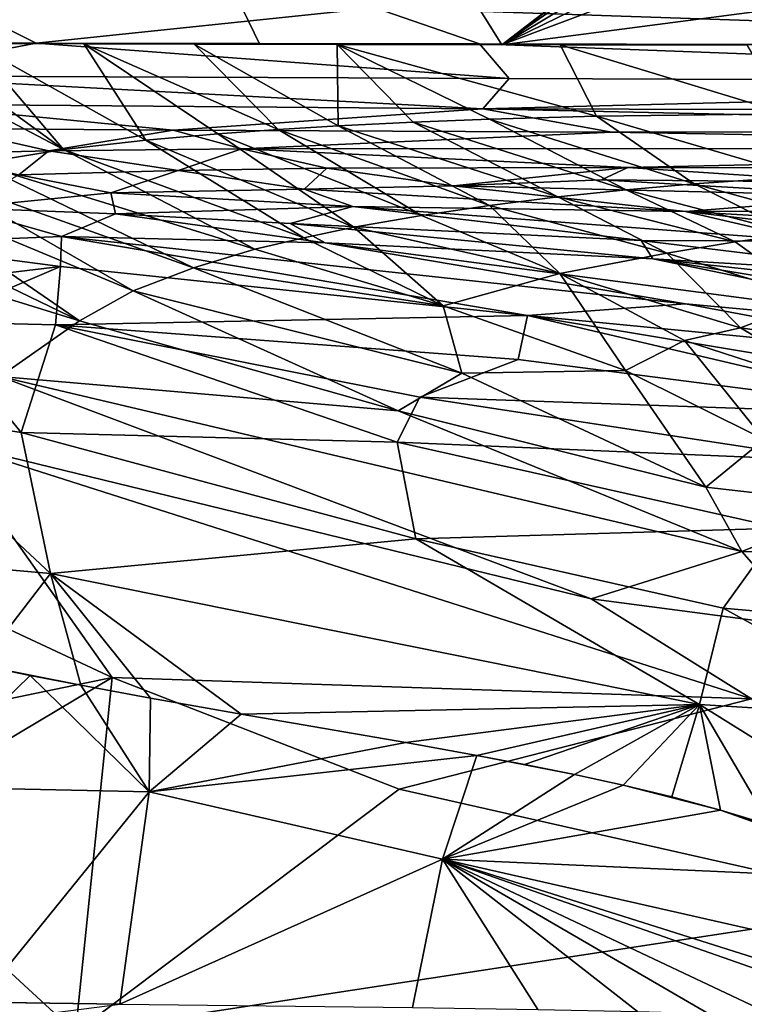
# Model space of a CAD drawing. Extents: x -613 to 613, y -237 to 224.
# Drawn here: x -435 to -376, y 2 to 83 of the extents above; entities that cross this region are included whole.
import ezdxf

# ---------------------------------------------------------------- set-up
doc = ezdxf.new("R2010")
doc.units = 0
doc.header["$MEASUREMENT"] = 0
doc.layers.get('0').update_dxf_attribs({"linetype": 'CONTINUOUS'})

msp = doc.modelspace()

# ---------------------------------------------------------------- linework, layer by layer
for points in [[(-351.23, 114.918, -127.33), (-395.878, 80.64, -127.33), (-485.023, 223.5, -127.33)], [(-395.878, 80.64, -127.33), (-415.627, 80.679, -127.33), (-485.023, 223.5, -127.33)], [(-485.023, 223.5, -127.33), (-415.627, 80.679, -127.33), (-438.544, 80.767, -127.33)], [(-395.878, 80.64, -127.33), (-351.23, 114.918, -127.33), (-350.624, 114.749, -127.33)], [(-395.878, 80.64, -127.33), (-350.624, 114.749, -127.33), (-350.838, 112.029, -127.33)], [(-351.182, 107.343, -127.33), (-395.878, 80.64, -127.33), (-350.838, 112.029, -127.33)], [(-351.52, 102.313, -127.33), (-395.878, 80.64, -127.33), (-351.182, 107.343, -127.33)], [(-395.878, 80.64, -127.33), (-351.52, 102.313, -127.33), (-351.824, 97.233, -127.33)], [(-395.878, 80.64, -127.33), (-351.824, 97.233, -127.33), (-352.737, 86.3, -127.33)], [(-357.833, 80.646, -127.33), (-395.878, 80.64, -127.33), (-352.737, 86.3, -127.33)], [(-433.906, 80.78, -113.092), (-406.204, 83.663, -110.436), (-439.539, 83.577, -110.483)], [(-397.705, 80.724, -113.119), (-406.204, 83.663, -110.436), (-433.906, 80.78, -113.092)], [(-313.75, 80.532, -113.299), (-313.75, 83.725, -110.386), (-406.204, 83.663, -110.436)], [(-313.75, 80.532, -113.299), (-406.204, 83.663, -110.436), (-397.705, 80.724, -113.119)], [(-433.906, 80.78, -113.092), (-439.539, 83.577, -110.483), (-451.446, 80.804, -113.063)], [(-447.775, 78.127, -115.249), (-433.906, 80.78, -113.092), (-451.446, 80.804, -113.063)], [(-431.671, 72.104, -131.182), (-448.061, 80.712, -127.33), (-443.55, 80.762, -127.33)], [(-448.061, 80.712, -127.33), (-431.671, 72.104, -131.182), (-438.707, 70.962, -131.315)], [(-395.278, 77.894, -115.325), (-433.906, 80.78, -113.092), (-447.775, 78.127, -115.249)], [(-431.671, 72.104, -131.182), (-443.55, 80.762, -127.33), (-439.037, 80.767, -127.33)], [(-431.671, 72.104, -131.182), (-439.037, 80.767, -127.33), (-424.935, 72.866, -131.052)], [(-424.935, 72.866, -131.052), (-439.037, 80.767, -127.33), (-430.011, 80.736, -127.33)], [(-395.278, 77.894, -115.325), (-397.705, 80.724, -113.119), (-433.906, 80.78, -113.092)], [(-424.935, 72.866, -131.052), (-430.011, 80.736, -127.33), (-419.055, 73.375, -130.935)], [(-430.011, 80.736, -127.33), (-420.986, 80.698, -127.33), (-414.129, 73.73, -130.846)], [(-430.011, 80.736, -127.33), (-414.129, 73.73, -130.846), (-419.055, 73.375, -130.935)], [(-409.315, 80.661, -127.33), (-409.231, 74.038, -130.763), (-420.986, 80.698, -127.33)], [(-409.231, 74.038, -130.763), (-414.129, 73.73, -130.846), (-420.986, 80.698, -127.33)], [(-391.12, 80.638, -127.33), (-388.151, 74.829, -130.499), (-409.315, 80.661, -127.33)], [(-409.315, 80.661, -127.33), (-388.151, 74.829, -130.499), (-396.869, 74.568, -130.593)], [(-396.869, 74.568, -130.593), (-403.107, 74.332, -130.671), (-409.315, 80.661, -127.33)], [(-403.107, 74.332, -130.671), (-409.231, 74.038, -130.763), (-409.315, 80.661, -127.33)], [(-313.75, 77.574, -115.595), (-397.705, 80.724, -113.119), (-395.278, 77.894, -115.325)], [(-313.75, 77.574, -115.595), (-313.75, 80.532, -113.299), (-397.705, 80.724, -113.119)], [(-391.12, 80.638, -127.33), (-372.6, 75.006, -130.438), (-388.151, 74.829, -130.499)], [(-372.6, 75.006, -130.438), (-391.12, 80.638, -127.33), (-375.857, 80.637, -127.33)], [(-397.42, 75.408, -117.024), (-447.775, 78.127, -115.249), (-444.579, 75.802, -116.881)], [(-397.42, 75.408, -117.024), (-395.278, 77.894, -115.325), (-447.775, 78.127, -115.249)], [(-397.42, 75.408, -117.024), (-313.75, 77.574, -115.595), (-395.278, 77.894, -115.325)], [(-313.75, 75.225, -117.183), (-313.75, 77.574, -115.595), (-397.42, 75.408, -117.024)], [(-422.708, 73.685, -118.127), (-444.579, 75.802, -116.881), (-440.939, 73.808, -118.071)], [(-422.708, 73.685, -118.127), (-397.42, 75.408, -117.024), (-444.579, 75.802, -116.881)], [(-386.889, 73.519, -118.195), (-397.42, 75.408, -117.024), (-422.708, 73.685, -118.127)], [(-313.75, 73.56, -118.194), (-397.42, 75.408, -117.024), (-386.889, 73.519, -118.195)], [(-313.75, 73.56, -118.194), (-313.75, 75.225, -117.183), (-397.42, 75.408, -117.024)], [(-380.167, 69.288, -132.522), (-396.869, 74.568, -130.593), (-388.151, 74.829, -130.499)], [(-371.399, 69.904, -132.411), (-388.151, 74.829, -130.499), (-372.6, 75.006, -130.438)], [(-371.399, 69.904, -132.411), (-380.167, 69.288, -132.522), (-388.151, 74.829, -130.499)], [(-396.872, 67.536, -132.727), (-414.129, 73.73, -130.846), (-409.231, 74.038, -130.763)], [(-391.3, 68.224, -132.663), (-409.231, 74.038, -130.763), (-403.107, 74.332, -130.671)], [(-391.3, 68.224, -132.663), (-396.872, 67.536, -132.727), (-409.231, 74.038, -130.763)], [(-385.733, 68.804, -132.593), (-403.107, 74.332, -130.671), (-396.869, 74.568, -130.593)], [(-385.733, 68.804, -132.593), (-391.3, 68.224, -132.663), (-403.107, 74.332, -130.671)], [(-380.167, 69.288, -132.522), (-385.733, 68.804, -132.593), (-396.869, 74.568, -130.593)], [(-432.874, 71.98, -119.018), (-440.939, 73.808, -118.071), (-441.808, 71.778, -119.019)], [(-432.874, 71.98, -119.018), (-422.708, 73.685, -118.127), (-440.939, 73.808, -118.071)], [(-417.112, 72.145, -118.972), (-422.708, 73.685, -118.127), (-432.874, 71.98, -119.018)], [(-407.953, 65.76, -132.831), (-424.935, 72.866, -131.052), (-419.055, 73.375, -130.935)], [(-417.112, 72.145, -118.972), (-386.889, 73.519, -118.195), (-422.708, 73.685, -118.127)], [(-402.429, 66.722, -132.784), (-419.055, 73.375, -130.935), (-414.129, 73.73, -130.846)], [(-402.429, 66.722, -132.784), (-407.953, 65.76, -132.831), (-419.055, 73.375, -130.935)], [(-313.75, 72.199, -118.952), (-386.889, 73.519, -118.195), (-417.112, 72.145, -118.972)], [(-396.872, 67.536, -132.727), (-402.429, 66.722, -132.784), (-414.129, 73.73, -130.846)], [(-313.75, 72.199, -118.952), (-313.75, 73.56, -118.194), (-386.889, 73.519, -118.195)], [(-412.038, 64.886, -132.865), (-431.671, 72.104, -131.182), (-424.935, 72.866, -131.052)], [(-407.953, 65.76, -132.831), (-412.038, 64.886, -132.865), (-424.935, 72.866, -131.052)], [(-435.3, 70.025, -119.757), (-432.874, 71.98, -119.018), (-441.808, 71.778, -119.019)], [(-416.031, 63.955, -132.887), (-438.707, 70.962, -131.315), (-431.671, 72.104, -131.182)], [(-422.297, 70.379, -119.762), (-432.874, 71.98, -119.018), (-435.3, 70.025, -119.757)], [(-422.297, 70.379, -119.762), (-417.112, 72.145, -118.972), (-432.874, 71.98, -119.018)], [(-412.038, 64.886, -132.865), (-416.031, 63.955, -132.887), (-431.671, 72.104, -131.182)], [(-410.161, 70.566, -119.747), (-417.112, 72.145, -118.972), (-422.297, 70.379, -119.762)], [(-385.592, 70.64, -119.773), (-313.75, 72.199, -118.952), (-417.112, 72.145, -118.972)], [(-385.592, 70.64, -119.773), (-417.112, 72.145, -118.972), (-410.161, 70.566, -119.747)], [(-313.75, 70.461, -119.843), (-313.75, 72.199, -118.952), (-385.592, 70.64, -119.773)], [(-421.039, 62.439, -132.917), (-442.464, 70.058, -131.393), (-438.707, 70.962, -131.315)], [(-416.031, 63.955, -132.887), (-421.039, 62.439, -132.917), (-438.707, 70.962, -131.315)], [(-425.988, 60.572, -132.933), (-446.162, 68.958, -131.449), (-442.464, 70.058, -131.393)], [(-421.039, 62.439, -132.917), (-425.988, 60.572, -132.933), (-442.464, 70.058, -131.393)], [(-427.795, 68.559, -120.286), (-435.3, 70.025, -119.757), (-440.01, 67.348, -120.286)], [(-427.795, 68.559, -120.286), (-422.297, 70.379, -119.762), (-435.3, 70.025, -119.757)], [(-412.024, 68.848, -120.389), (-422.297, 70.379, -119.762), (-427.795, 68.559, -120.286)], [(-412.024, 68.848, -120.389), (-410.161, 70.566, -119.747), (-422.297, 70.379, -119.762)], [(-399.826, 69.125, -120.384), (-410.161, 70.566, -119.747), (-412.024, 68.848, -120.389)], [(-399.826, 69.125, -120.384), (-385.592, 70.64, -119.773), (-410.161, 70.566, -119.747)], [(-387.736, 69.627, -120.23), (-385.592, 70.64, -119.773), (-399.826, 69.125, -120.384)], [(-367.496, 69.431, -120.346), (-385.592, 70.64, -119.773), (-387.736, 69.627, -120.23)], [(-367.496, 69.431, -120.346), (-313.75, 70.461, -119.843), (-385.592, 70.64, -119.773)], [(-364.849, 68.292, -120.825), (-387.736, 69.627, -120.23), (-399.826, 69.125, -120.384)], [(-367.496, 69.431, -120.346), (-387.736, 69.627, -120.23), (-364.849, 68.292, -120.825)], [(-372.028, 65.214, -133.549), (-385.733, 68.804, -132.593), (-380.167, 69.288, -132.522)], [(-367.41, 65.814, -133.497), (-380.167, 69.288, -132.522), (-371.399, 69.904, -132.411)], [(-367.41, 65.814, -133.497), (-372.028, 65.214, -133.549), (-380.167, 69.288, -132.522)], [(-449.88, 67.533, -131.49), (-446.162, 68.958, -131.449), (-430.369, 58.114, -132.963)], [(-425.988, 60.572, -132.933), (-430.369, 58.114, -132.963), (-446.162, 68.958, -131.449)], [(-427.406, 66.835, -120.664), (-427.795, 68.559, -120.286), (-440.01, 67.348, -120.286)], [(-408.036, 67.436, -120.831), (-412.024, 68.848, -120.389), (-427.795, 68.559, -120.286)], [(-408.036, 67.436, -120.831), (-427.795, 68.559, -120.286), (-427.406, 66.835, -120.664)], [(-380.874, 67.042, -121.202), (-399.826, 69.125, -120.384), (-412.024, 68.848, -120.389)], [(-380.874, 67.042, -121.202), (-412.024, 68.848, -120.389), (-408.036, 67.436, -120.831)], [(-380.874, 67.042, -121.202), (-364.849, 68.292, -120.825), (-399.826, 69.125, -120.384)], [(-376.807, 64.559, -133.587), (-391.3, 68.224, -132.663), (-385.733, 68.804, -132.593)], [(-372.028, 65.214, -133.549), (-376.807, 64.559, -133.587), (-385.733, 68.804, -132.593)], [(-454.109, 65.469, -131.526), (-449.88, 67.533, -131.49), (-430.369, 58.114, -132.963)], [(-391.132, 61.977, -133.656), (-402.429, 66.722, -132.784), (-396.872, 67.536, -132.727)], [(-382.407, 63.635, -133.628), (-396.872, 67.536, -132.727), (-391.3, 68.224, -132.663)], [(-382.407, 63.635, -133.628), (-391.132, 61.977, -133.656), (-396.872, 67.536, -132.727)], [(-376.807, 64.559, -133.587), (-382.407, 63.635, -133.628), (-391.3, 68.224, -132.663)], [(-365.492, 67.08, -121.266), (-364.849, 68.292, -120.825), (-380.874, 67.042, -121.202)], [(-431.814, 65.009, -120.848), (-440.01, 67.348, -120.286), (-446.294, 64.412, -120.453)], [(-427.406, 66.835, -120.664), (-440.01, 67.348, -120.286), (-431.814, 65.009, -120.848)], [(-410.287, 64.478, -121.352), (-427.406, 66.835, -120.664), (-431.814, 65.009, -120.848)], [(-413.161, 66.054, -121.049), (-408.036, 67.436, -120.831), (-427.406, 66.835, -120.664)], [(-413.161, 66.054, -121.049), (-427.406, 66.835, -120.664), (-410.287, 64.478, -121.352)], [(-384.501, 64.667, -121.758), (-408.036, 67.436, -120.831), (-413.161, 66.054, -121.049)], [(-370.487, 64.605, -121.952), (-408.036, 67.436, -120.831), (-384.501, 64.667, -121.758)], [(-370.487, 64.605, -121.952), (-380.874, 67.042, -121.202), (-408.036, 67.436, -120.831)], [(-346.811, 65.048, -121.999), (-365.492, 67.08, -121.266), (-380.874, 67.042, -121.202)], [(-358.651, 64.412, -122.114), (-380.874, 67.042, -121.202), (-370.487, 64.605, -121.952)], [(-346.811, 65.048, -121.999), (-380.874, 67.042, -121.202), (-358.651, 64.412, -122.114)], [(-383.54, 63.164, -122.048), (-413.161, 66.054, -121.049), (-410.287, 64.478, -121.352)], [(-383.54, 63.164, -122.048), (-384.501, 64.667, -121.758), (-413.161, 66.054, -121.049)], [(-391.132, 61.977, -133.656), (-407.953, 65.76, -132.831), (-402.429, 66.722, -132.784)], [(-430.369, 58.114, -132.963), (-436.857, 53.576, -132.964), (-454.109, 65.469, -131.526)], [(-400.654, 59.347, -133.672), (-412.038, 64.886, -132.865), (-407.953, 65.76, -132.831)], [(-391.132, 61.977, -133.656), (-400.654, 59.347, -133.672), (-407.953, 65.76, -132.831)], [(-376.807, 64.559, -133.587), (-372.028, 65.214, -133.549), (-370.28, 59.869, -134.358)], [(-431.898, 62.535, -121.102), (-446.294, 64.412, -120.453), (-448.013, 60.617, -120.699)], [(-431.898, 62.535, -121.102), (-431.814, 65.009, -120.848), (-446.294, 64.412, -120.453)], [(-393.787, 58.544, -122.365), (-431.814, 65.009, -120.848), (-431.898, 62.535, -121.102)], [(-380.868, 59.494, -122.584), (-431.814, 65.009, -120.848), (-393.787, 58.544, -122.365)], [(-380.868, 59.494, -122.584), (-410.287, 64.478, -121.352), (-431.814, 65.009, -120.848)], [(-400.654, 59.347, -133.672), (-416.031, 63.955, -132.887), (-412.038, 64.886, -132.865)], [(-353.668, 57.007, -123.488), (-383.54, 63.164, -122.048), (-410.287, 64.478, -121.352)], [(-353.668, 57.007, -123.488), (-410.287, 64.478, -121.352), (-380.868, 59.494, -122.584)], [(-361.046, 61.799, -122.653), (-384.501, 64.667, -121.758), (-383.54, 63.164, -122.048)], [(-361.046, 61.799, -122.653), (-370.487, 64.605, -121.952), (-384.501, 64.667, -121.758)], [(-382.407, 63.635, -133.628), (-376.807, 64.559, -133.587), (-370.28, 59.869, -134.358)], [(-400.654, 59.347, -133.672), (-421.039, 62.439, -132.917), (-416.031, 63.955, -132.887)], [(-376.389, 57.536, -134.443), (-391.132, 61.977, -133.656), (-382.407, 63.635, -133.628)], [(-370.28, 59.869, -134.358), (-376.389, 57.536, -134.443), (-382.407, 63.635, -133.628)], [(-346.947, 57.149, -123.611), (-383.54, 63.164, -122.048), (-353.668, 57.007, -123.488)], [(-347.784, 59.265, -123.297), (-361.046, 61.799, -122.653), (-383.54, 63.164, -122.048)], [(-346.947, 57.149, -123.611), (-347.784, 59.265, -123.297), (-383.54, 63.164, -122.048)], [(-431.898, 62.535, -121.102), (-448.013, 60.617, -120.699), (-442.493, 58.024, -121.07)], [(-432.308, 57.793, -121.409), (-431.898, 62.535, -121.102), (-442.493, 58.024, -121.07)], [(-393.787, 58.544, -122.365), (-431.898, 62.535, -121.102), (-432.308, 57.793, -121.409)], [(-399.136, 53.848, -134.065), (-425.988, 60.572, -132.933), (-421.039, 62.439, -132.917)], [(-400.654, 59.347, -133.672), (-399.136, 53.848, -134.065), (-421.039, 62.439, -132.917)], [(-385.77, 54.055, -134.435), (-400.654, 59.347, -133.672), (-391.132, 61.977, -133.656)], [(-380.96, 56.512, -134.4), (-385.77, 54.055, -134.435), (-391.132, 61.977, -133.656)], [(-376.389, 57.536, -134.443), (-380.96, 56.512, -134.4), (-391.132, 61.977, -133.656)], [(-404.346, 50.771, -134.052), (-430.369, 58.114, -132.963), (-425.988, 60.572, -132.933)], [(-399.136, 53.848, -134.065), (-404.346, 50.771, -134.052), (-425.988, 60.572, -132.933)], [(-356.051, 54.88, -123.647), (-380.868, 59.494, -122.584), (-393.787, 58.544, -122.365)], [(-353.668, 57.007, -123.488), (-380.868, 59.494, -122.584), (-356.051, 54.88, -123.647)], [(-363.646, 55.689, -134.929), (-376.389, 57.536, -134.443), (-370.28, 59.869, -134.358)], [(-385.77, 54.055, -134.435), (-399.136, 53.848, -134.065), (-400.654, 59.347, -133.672)], [(-435.111, 48.982, -121.658), (-442.493, 58.024, -121.07), (-447.03, 50.834, -121.18)], [(-432.308, 57.793, -121.409), (-442.493, 58.024, -121.07), (-435.111, 48.982, -121.658)], [(-404.346, 50.771, -134.052), (-436.857, 53.576, -132.964), (-430.369, 58.114, -132.963)], [(-394.541, 54.941, -122.606), (-393.787, 58.544, -122.365), (-432.308, 57.793, -121.409)], [(-358.87, 50.35, -123.901), (-393.787, 58.544, -122.365), (-394.541, 54.941, -122.606)], [(-358.346, 52.643, -123.766), (-393.787, 58.544, -122.365), (-358.87, 50.35, -123.901)], [(-356.051, 54.88, -123.647), (-393.787, 58.544, -122.365), (-358.346, 52.643, -123.766)], [(-404.406, 48.193, -122.626), (-432.308, 57.793, -121.409), (-435.111, 48.982, -121.658)], [(-402.58, 51.879, -122.535), (-432.308, 57.793, -121.409), (-404.406, 48.193, -122.626)], [(-394.541, 54.941, -122.606), (-432.308, 57.793, -121.409), (-402.58, 51.879, -122.535)], [(-380.96, 56.512, -134.4), (-376.389, 57.536, -134.443), (-367.055, 51.975, -135.098)], [(-367.055, 51.975, -135.098), (-376.389, 57.536, -134.443), (-363.646, 55.689, -134.929)], [(-385.77, 54.055, -134.435), (-380.96, 56.512, -134.4), (-374.455, 48.433, -135.062)], [(-367.055, 51.975, -135.098), (-374.455, 48.433, -135.062), (-380.96, 56.512, -134.4)], [(-358.87, 50.35, -123.901), (-394.541, 54.941, -122.606), (-402.58, 51.879, -122.535)], [(-399.136, 53.848, -134.065), (-385.77, 54.055, -134.435), (-379.228, 44.538, -135.064)], [(-374.455, 48.433, -135.062), (-379.228, 44.538, -135.064), (-385.77, 54.055, -134.435)], [(-388.587, 35.409, -134.986), (-441.327, 48.254, -132.974), (-436.857, 53.576, -132.964)], [(-376.288, 39.279, -135.31), (-388.587, 35.409, -134.986), (-436.857, 53.576, -132.964)], [(-376.288, 39.279, -135.31), (-436.857, 53.576, -132.964), (-404.346, 50.771, -134.052)], [(-404.346, 50.771, -134.052), (-399.136, 53.848, -134.065), (-379.228, 44.538, -135.064)], [(-368.571, 46.669, -123.804), (-402.58, 51.879, -122.535), (-404.406, 48.193, -122.626)], [(-368.571, 46.669, -123.804), (-358.87, 50.35, -123.901), (-402.58, 51.879, -122.535)], [(-432.716, 37.493, -121.963), (-447.03, 50.834, -121.18), (-444.236, 38.486, -121.522)], [(-435.111, 48.982, -121.658), (-447.03, 50.834, -121.18), (-432.716, 37.493, -121.963)], [(-379.228, 44.538, -135.064), (-376.288, 39.279, -135.31), (-404.346, 50.771, -134.052)], [(-441.327, 48.254, -132.974), (-427.689, 28.996, -133.754), (-445.996, 37.523, -132.974)], [(-375.48, 27.239, -135.549), (-427.689, 28.996, -133.754), (-441.327, 48.254, -132.974)], [(-388.587, 35.409, -134.986), (-375.48, 27.239, -135.549), (-441.327, 48.254, -132.974)], [(-402.905, 40.301, -122.901), (-435.111, 48.982, -121.658), (-432.716, 37.493, -121.963)], [(-404.406, 48.193, -122.626), (-435.111, 48.982, -121.658), (-402.905, 40.301, -122.901)], [(-366.843, 43.105, -135.492), (-379.228, 44.538, -135.064), (-374.455, 48.433, -135.062)], [(-373.079, 41.168, -123.855), (-404.406, 48.193, -122.626), (-402.905, 40.301, -122.901)], [(-368.571, 46.669, -123.804), (-404.406, 48.193, -122.626), (-373.079, 41.168, -123.855)], [(-366.843, 43.105, -135.492), (-376.288, 39.279, -135.31), (-379.228, 44.538, -135.064)], [(-376.288, 39.279, -135.31), (-366.843, 43.105, -135.492), (-361.459, 39.052, -135.758)], [(-373.079, 41.168, -123.855), (-402.905, 40.301, -122.901), (-377.8, 34.661, -123.853)], [(-373.079, 41.168, -123.855), (-377.8, 34.661, -123.853), (-365.444, 33.559, -124.26)], [(-402.905, 40.301, -122.901), (-432.716, 37.493, -121.963), (-379.728, 26.777, -123.907)], [(-377.8, 34.661, -123.853), (-402.905, 40.301, -122.901), (-379.728, 26.777, -123.907)], [(-370.819, 33.084, -135.61), (-388.587, 35.409, -134.986), (-376.288, 39.279, -135.31)], [(-361.459, 39.052, -135.758), (-370.819, 33.084, -135.61), (-376.288, 39.279, -135.31)], [(-432.716, 37.493, -121.963), (-444.236, 38.486, -121.522), (-438.509, 30.001, -121.835)], [(-427.689, 28.996, -133.754), (-447.82, 24.828, -132.996), (-445.996, 37.523, -132.974)], [(-432.716, 37.493, -121.963), (-438.509, 30.001, -121.835), (-430.258, 28.36, -122.146)], [(-432.716, 37.493, -121.963), (-430.258, 28.36, -122.146), (-424.551, 27.299, -122.358)], [(-432.716, 37.493, -121.963), (-424.551, 27.299, -122.358), (-417.155, 25.993, -122.629)], [(-379.728, 26.777, -123.907), (-432.716, 37.493, -121.963), (-417.155, 25.993, -122.629)], [(-370.819, 33.084, -135.61), (-375.48, 27.239, -135.549), (-388.587, 35.409, -134.986)], [(-361.413, 25.64, -124.502), (-377.8, 34.661, -123.853), (-379.728, 26.777, -123.907)], [(-365.444, 33.559, -124.26), (-377.8, 34.661, -123.853), (-361.413, 25.64, -124.502)], [(-434.387, 29.163, -121.988), (-438.542, 30.008, -121.826), (-443.717, 20.06, -121.685)], [(-430.258, 28.36, -122.146), (-438.509, 30.001, -121.835), (-434.386, 29.162, -121.987)], [(-427.689, 28.996, -133.754), (-430.68, 0, -133.716), (-448.632, 16.511, -132.989)], [(-427.689, 28.996, -133.754), (-448.632, 16.511, -132.989), (-447.82, 24.828, -132.996)], [(-424.675, 19.642, -122.404), (-434.387, 29.163, -121.988), (-443.717, 20.06, -121.685)], [(-430.257, 28.36, -122.144), (-434.387, 29.163, -121.988), (-424.675, 19.642, -122.404)], [(-404.258, 19.876, -134.632), (-430.68, 0, -133.716), (-427.689, 28.996, -133.754)], [(-375.48, 27.239, -135.549), (-404.258, 19.876, -134.632), (-427.689, 28.996, -133.754)], [(-424.551, 27.299, -122.357), (-430.257, 28.36, -122.144), (-424.675, 19.642, -122.404)], [(-417.155, 25.993, -122.628), (-424.551, 27.299, -122.357), (-424.675, 19.642, -122.404)], [(-379.728, 26.777, -123.907), (-417.155, 25.993, -122.629), (-403.701, 23.676, -123.113)], [(-375.48, 27.239, -135.549), (-362.464, 10.436, -136.098), (-404.258, 19.876, -134.632)], [(-379.728, 26.777, -123.907), (-403.701, 23.676, -123.113), (-397.912, 22.632, -123.32)], [(-379.728, 26.777, -123.907), (-397.912, 22.632, -123.32), (-394.031, 21.896, -123.458)], [(-379.728, 26.777, -123.907), (-394.031, 21.896, -123.458), (-389.935, 21.07, -123.604)], [(-385.977, 20.203, -123.746), (-379.728, 26.777, -123.907), (-389.935, 21.07, -123.604)], [(-379.728, 26.777, -123.907), (-385.977, 20.203, -123.746), (-381.99, 19.242, -123.886)], [(-379.728, 26.777, -123.907), (-381.99, 19.242, -123.886), (-378.011, 18.168, -124.027)], [(-373.966, 16.92, -124.171), (-379.728, 26.777, -123.907), (-378.011, 18.168, -124.027)], [(-353.351, 10.346, -124.888), (-379.728, 26.777, -123.907), (-373.966, 16.92, -124.171)], [(-361.413, 25.64, -124.502), (-379.728, 26.777, -123.907), (-353.351, 10.346, -124.888)], [(-403.701, 23.676, -123.113), (-417.155, 25.993, -122.628), (-424.675, 19.642, -122.404)], [(-403.701, 23.676, -123.113), (-424.675, 19.642, -122.404), (-397.912, 22.632, -123.321)], [(-397.912, 22.632, -123.321), (-424.675, 19.642, -122.404), (-400.712, 14.154, -123.264)], [(-389.935, 21.07, -123.605), (-397.912, 22.632, -123.321), (-400.712, 14.154, -123.264)], [(-394.031, 21.896, -123.458), (-397.912, 22.632, -123.321), (-389.935, 21.07, -123.605)], [(-385.977, 20.203, -123.746), (-389.935, 21.07, -123.605), (-400.712, 14.154, -123.264)], [(-385.977, 20.203, -123.746), (-400.712, 14.154, -123.264), (-378.011, 18.168, -124.029)], [(-381.99, 19.242, -123.886), (-385.977, 20.203, -123.746), (-378.011, 18.168, -124.029)], [(-424.675, 19.642, -122.404), (-443.717, 20.06, -121.685), (-438.609, 2.467, -121.907)], [(-424.675, 19.642, -122.404), (-438.609, 2.467, -121.907), (-427.055, 2.304, -122.336)], [(-362.464, 10.436, -136.098), (-430.68, 0, -133.716), (-404.258, 19.876, -134.632)], [(-400.712, 14.154, -123.264), (-424.675, 19.642, -122.404), (-427.055, 2.304, -122.336)], [(-361.884, 12.418, -124.607), (-378.011, 18.168, -124.029), (-400.712, 14.154, -123.264)], [(-370.103, 15.565, -124.309), (-378.011, 18.168, -124.029), (-361.884, 12.418, -124.607)], [(-373.966, 16.92, -124.171), (-378.011, 18.168, -124.029), (-370.103, 15.565, -124.309)], [(-430.68, 0, -133.716), (-448.888, 5.479, -132.997), (-448.632, 16.511, -132.989)], [(-400.712, 14.154, -123.264), (-427.055, 2.304, -122.336), (-403.173, 2.031, -123.182)], [(-400.712, 14.154, -123.264), (-403.173, 2.031, -123.182), (-392.932, 1.882, -123.54)], [(-400.712, 14.154, -123.264), (-392.932, 1.882, -123.54), (-384.804, 1.719, -123.824)], [(-400.712, 14.154, -123.264), (-384.804, 1.719, -123.824), (-379.015, 1.56, -124.026)], [(-400.712, 14.154, -123.264), (-379.015, 1.56, -124.026), (-373.635, 1.37, -124.214)], [(-400.712, 14.154, -123.264), (-373.635, 1.37, -124.214), (-362.884, 0.899, -124.589)], [(-358.444, 0.779, -124.744), (-400.712, 14.154, -123.264), (-362.884, 0.899, -124.589)], [(-354.302, 3.62, -124.886), (-400.712, 14.154, -123.264), (-358.444, 0.779, -124.744)], [(-361.884, 12.418, -124.607), (-400.712, 14.154, -123.264), (-354.302, 3.62, -124.886)], [(-362.464, 10.436, -136.098), (-356.677, 0, -136.314), (-430.68, 0, -133.716)], [(-448.888, 5.479, -132.997), (-430.68, 0, -133.716), (-447.681, 0, -133.059)], [(-445.104, 0, -121.661), (-427.025, 2.303, -122.336), (-438.524, 2.466, -121.909)]]:
    msp.add_3dface(points)

doc.saveas('drawing.dxf')
